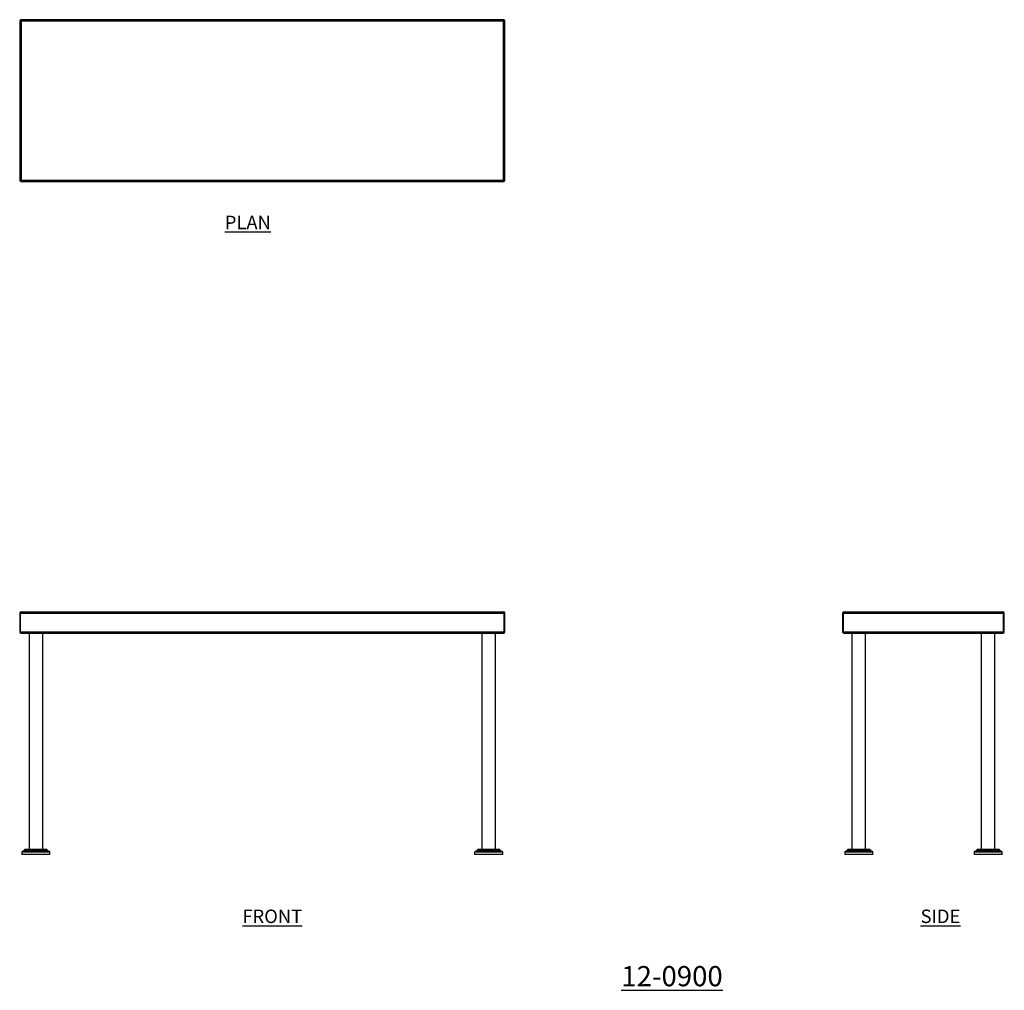
# Model space of a CAD drawing. Units: millimetres. Extents: x 545 to 2372, y -53 to 1747.
import ezdxf

# ---------------------------------------------------------------- set-up
doc = ezdxf.new("R2010")
doc.units = ezdxf.units.MM
doc.layers.add('01-6-0600-SHELF', color=7, linetype='Continuous')
doc.styles.add('Meassure', font='arial.ttf')

msp = doc.modelspace()

# ---------------------------------------------------------------- linework, layer by layer
at = {"color": 7, "linetype": 'Continuous', "lineweight": 25}
for p, q in [((545.1, 1745.5), (545.1, 1448.1)), ((545.1, 1745.5), (547.8, 1744.1)), ((545.1, 1745.5), (546.3, 1745.5)), ((546.3, 1745.5), (547.8, 1744.1)), ((1443.9, 1746.8), (546.4, 1746.8)), ((547.8, 1744.1), (546.4, 1746.8)), ((546.4, 1746.8), (546.4, 1745.6)), ((547.8, 1744.1), (546.4, 1745.6)), ((1442.4, 1744.1), (547.8, 1744.1)), ((547.8, 1744.1), (547.8, 1449.5)), ((1443.9, 1746.8), (1442.4, 1744.1)), ((1443.9, 1745.6), (1442.4, 1744.1)), ((1442.4, 1744.1), (1445.1, 1745.5)), ((1442.4, 1744.1), (1443.9, 1745.5)), ((1442.4, 1449.5), (1442.4, 1744.1)), ((1443.9, 1746.8), (1443.9, 1745.6)), ((1445.1, 1745.5), (1443.9, 1745.5)), ((1445.1, 1448.1), (1445.1, 1745.5)), ((547.8, 1449.5), (545.1, 1448.1)), ((545.1, 1448.1), (546.3, 1448.1)), ((547.8, 1449.5), (546.3, 1448.1)), ((546.4, 1446.8), (547.8, 1449.5)), ((546.4, 1448), (547.8, 1449.5)), ((546.4, 1446.8), (546.4, 1448)), ((546.4, 1446.8), (1443.9, 1446.8)), ((547.8, 1449.5), (1442.4, 1449.5)), ((1442.4, 1449.5), (1443.9, 1446.8)), ((1445.1, 1448.1), (1442.4, 1449.5)), ((1443.9, 1448.1), (1442.4, 1449.5)), ((1442.4, 1449.5), (1443.9, 1448)), ((1445.1, 1448.1), (1443.9, 1448.1)), ((1443.9, 1446.8), (1443.9, 1448)), ((545.1, 646.3), (546.3, 646.3)), ((545.1, 646.3), (545.1, 611.7)), ((546.3, 646.3), (546.3, 611.7)), ((546.4, 611.7), (546.4, 646.3)), ((546.4, 646.3), (1443.9, 646.3)), ((547.8, 649), (1442.4, 649)), ((1443.9, 646.3), (1443.9, 611.7)), ((1445.1, 646.3), (1443.9, 646.3)), ((1443.9, 611.7), (1443.9, 646.3)), ((1445.1, 611.7), (1445.1, 646.3)), ((2071.6, 646.3), (2072.8, 646.3)), ((2071.6, 646.3), (2071.6, 611.7)), ((2072.8, 646.3), (2072.8, 611.7)), ((2072.9, 646.3), (2370.3, 646.3)), ((2072.9, 611.7), (2072.9, 646.3)), ((2074.3, 649), (2368.9, 649)), ((2370.3, 646.3), (2370.3, 611.7)), ((2371.6, 646.3), (2370.4, 646.3)), ((2370.4, 611.7), (2370.4, 646.3)), ((2371.6, 611.7), (2371.6, 646.3)), ((545.1, 611.7), (546.3, 611.7)), ((546.4, 611.7), (1443.9, 611.7)), ((547.8, 609), (547.8, 609)), ((547.9, 609), (547.8, 609)), ((547.9, 609), (1442.4, 609)), ((562.4, 608.8), (562.4, 208.3)), ((587.8, 208.3), (587.8, 608.8)), ((1402.4, 608.8), (1402.4, 208.3)), ((1427.8, 208.3), (1427.8, 608.8)), ((1442.4, 609), (1442.4, 609)), ((1442.4, 609), (1442.4, 609)), ((1445.1, 611.7), (1443.9, 611.7)), ((2071.6, 611.7), (2072.8, 611.7)), ((2072.9, 611.7), (2370.3, 611.7)), ((2074.3, 609), (2074.3, 609)), ((2074.4, 609), (2074.3, 609)), ((2074.4, 609), (2368.8, 609)), ((2088.9, 608.8), (2088.9, 208.3)), ((2114.3, 208.3), (2114.3, 608.8)), ((2328.9, 608.8), (2328.9, 208.3)), ((2354.3, 208.3), (2354.3, 608.8)), ((2368.9, 609), (2368.8, 609)), ((2368.9, 609), (2368.9, 609)), ((2371.6, 611.7), (2370.4, 611.7)), ((549.1, 203.2), (549.1, 198.8)), ((552.1, 205.2), (549.7, 204.1)), ((554.9, 208), (552.4, 205.4)), ((594.6, 208.3), (555.6, 208.3)), ((597.9, 205.4), (595.3, 208)), ((600.5, 204.1), (598.2, 205.2)), ((601.1, 198.8), (601.1, 203.2)), ((1389.1, 203.2), (1389.1, 198.8)), ((1392.1, 205.2), (1389.7, 204.1)), ((1394.9, 208), (1392.4, 205.4)), ((1427.9, 208.3), (1395.6, 208.3)), ((1434.6, 208.3), (1427.9, 208.3)), ((1437.9, 205.4), (1435.3, 208)), ((1440.5, 204.1), (1438.2, 205.2)), ((1441.1, 198.8), (1441.1, 203.2)), ((2075.6, 203.2), (2075.6, 198.8)), ((2078.5, 205.2), (2076.2, 204.1)), ((2081.4, 208), (2078.8, 205.4)), ((2086.9, 208.3), (2082.1, 208.3)), ((2121.1, 208.3), (2086.9, 208.3)), ((2124.4, 205.4), (2121.8, 208)), ((2127, 204.1), (2124.7, 205.2)), ((2127.6, 198.8), (2127.6, 203.2)), ((2315.6, 203.2), (2315.6, 198.8)), ((2318.5, 205.2), (2316.2, 204.1)), ((2321.4, 208), (2318.8, 205.4)), ((2361.1, 208.3), (2322.1, 208.3)), ((2364.4, 205.4), (2361.8, 208)), ((2367, 204.1), (2364.7, 205.2)), ((2367.6, 198.8), (2367.6, 203.2)), ((601.1, 198.8), (549.1, 198.8)), ((1432.1, 198.8), (1389.1, 198.8)), ((1441.1, 198.8), (1432.1, 198.8)), ((2081.9, 198.8), (2075.6, 198.8)), ((2127.6, 198.8), (2081.9, 198.8)), ((2367.6, 198.8), (2315.6, 198.8))]:
    msp.add_line(p, q, dxfattribs=at)
at = {"color": 8, "linetype": 'Continuous', "lineweight": 25}
for p, q in [((601.1, 203.2), (549.1, 203.2)), ((600.5, 204.1), (549.7, 204.1)), ((598.2, 205.2), (552.1, 205.2)), ((597.9, 205.4), (552.4, 205.4)), ((595.3, 208), (554.9, 208)), ((1432.1, 203.2), (1389.1, 203.2)), ((1431.7, 204.1), (1389.7, 204.1)), ((1430.2, 205.2), (1392.1, 205.2)), ((1430, 205.4), (1392.4, 205.4)), ((1428.3, 208), (1394.9, 208)), ((1435.3, 208), (1428.3, 208)), ((1437.9, 205.4), (1430, 205.4)), ((1438.2, 205.2), (1430.2, 205.2)), ((1440.5, 204.1), (1431.7, 204.1)), ((1441.1, 203.2), (1432.1, 203.2)), ((2081.9, 203.2), (2075.6, 203.2)), ((2082.4, 204.1), (2076.2, 204.1)), ((2084.2, 205.2), (2078.5, 205.2)), ((2084.4, 205.4), (2078.8, 205.4)), ((2086.3, 208), (2081.4, 208)), ((2127.6, 203.2), (2081.9, 203.2)), ((2127, 204.1), (2082.4, 204.1)), ((2124.7, 205.2), (2084.2, 205.2)), ((2124.4, 205.4), (2084.4, 205.4)), ((2121.8, 208), (2086.3, 208)), ((2367.6, 203.2), (2315.6, 203.2)), ((2367, 204.1), (2316.2, 204.1)), ((2364.7, 205.2), (2318.5, 205.2)), ((2364.4, 205.4), (2318.8, 205.4)), ((2361.8, 208), (2321.4, 208))]:
    msp.add_line(p, q, dxfattribs=at)
at = {"color": 7, "linetype": 'Continuous', "lineweight": 25}
for centre, radius, start, end in [((547.8, 646.3), 2.7, 90, 180), ((547.8, 646.3), 1.5, 159.0452, 180), ((1442.4, 646.3), 2.7, 0, 90), ((1442.4, 646.3), 1.5, 0, 20.9548), ((2074.3, 646.3), 2.7, 90, 180), ((2074.3, 646.3), 1.5, 159.0452, 180), ((2368.9, 646.3), 2.7, 0, 90), ((2368.9, 646.3), 1.5, 0, 20.9548), ((547.8, 611.7), 2.7, 180, 270), ((547.8, 611.7), 1.5, 180, 201.167), ((1442.4, 611.7), 2.7, 270, 0), ((1442.4, 611.7), 1.5, 338.833, 0), ((2074.3, 611.7), 2.7, 180, 270), ((2074.3, 611.7), 1.5, 180, 201.167), ((2368.9, 611.7), 2.7, 270, 0), ((2368.9, 611.7), 1.5, 338.833, 0), ((550.1, 203.2), 1, 115, 180), ((551.6, 206.1), 1, 295, 315), ((555.6, 207.3), 1, 90, 135), ((594.6, 207.3), 1, 45, 90), ((598.6, 206.1), 1, 225, 245), ((600.1, 203.2), 1, 0, 65), ((1390.1, 203.2), 1, 115, 180), ((1391.6, 206.1), 1, 295, 315), ((1395.6, 207.3), 1, 90, 135), ((1434.6, 207.3), 1, 45, 90), ((1438.6, 206.1), 1, 225, 245), ((1440.1, 203.2), 1, 0, 65), ((2076.6, 203.2), 1, 115, 180), ((2078.1, 206.1), 1, 295, 315), ((2082.1, 207.3), 1, 90, 135), ((2121.1, 207.3), 1, 45, 90), ((2125.1, 206.1), 1, 225, 245), ((2126.6, 203.2), 1, 0, 65), ((2316.6, 203.2), 1, 115, 180), ((2318.1, 206.1), 1, 295, 315), ((2322.1, 207.3), 1, 90, 135), ((2361.1, 207.3), 1, 45, 90), ((2365.1, 206.1), 1, 225, 245), ((2366.6, 203.2), 1, 0, 65)]:
    msp.add_arc(centre, radius, start, end, dxfattribs=at)
for centre, ratio, start_param, end_param in [((547.8, 646.3), 0.529366, 0, 1.570796), ((1442.4, 646.3), 0.529366, 4.712389, 6.283185), ((2074.3, 646.3), 0.529366, 0, 1.570796), ((2368.9, 646.3), 0.529366, 4.712389, 6.283185), ((547.9, 611.7), 0.555556, 1.570796, 3.141593), ((1442.4, 611.7), 0.555556, 3.141593, 4.712389), ((2074.4, 611.7), 0.555556, 1.570796, 3.141593), ((2368.8, 611.7), 0.555556, 3.141593, 4.712389)]:
    msp.add_ellipse(centre, major_axis=(0, 2.7), ratio=ratio, start_param=start_param, end_param=end_param, dxfattribs=at)

# ---------------------------------------------------------------- texts
at = {"layer": '01-6-0600-SHELF', "attachment_point": 5, "style": 'Meassure'}
for s, insert, char_height, width in [('{\\LPLAN}', (968.3, 1370.8), 25, 311.351), ('{\\LFRONT}', (1013.7, 84.2), 25, 311.351), ('{\\LSIDE}', (2253.2, 84.2), 25, 311.351), ('{\\L12-0900}', (1755.2, -26.8), 37.5, 467.026)]:
    msp.add_mtext(s, dxfattribs=dict(at, insert=insert, char_height=char_height, width=width))

doc.saveas('drawing.dxf')
